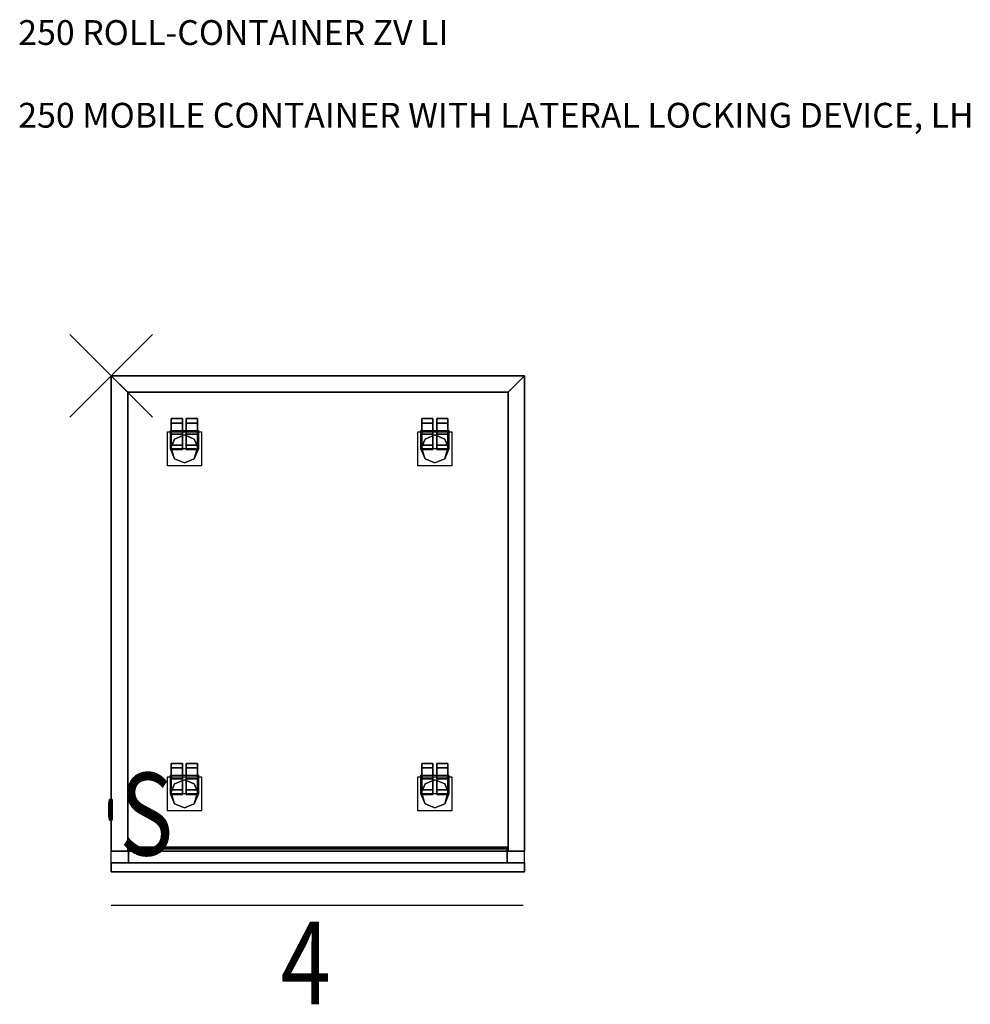
# Model space of a CAD drawing. Units: millimetres. Extents: x -10.4 to 24.9, y -54.9 to 8.7.
# Drawn here: x 6.3 to 7.4, y -8.8 to -7.6 of the extents above; entities that cross this region are included whole.
import ezdxf

# ---------------------------------------------------------------- set-up
doc = ezdxf.new("R2010")
doc.units = ezdxf.units.MM
doc.header["$PDMODE"] = 3
doc.header["$PDSIZE"] = 0.05
for name, color, linetype in [('2_FANG', 1, 'Continuous'), ('2_GRAFIK', 2, 'Continuous'), ('2_GRAFIKDETAIL', 7, 'Continuous'), ('3_CO_KORPUS-', 253, 'Continuous'), ('3_CO_ROLLE--', 252, 'Continuous'), ('3_CO_SCHLOSS', 7, 'Continuous'), ('4_HINWEISE', 4, 'Continuous')]:
    doc.layers.add(name, color=color, linetype=linetype)
doc.styles.add('DIM', font='isocp', dxfattribs={"width": 0.8, "height": 0.1})
doc.styles.get("Standard").update_dxf_attribs({"font": 'txt.shx', "height": 0.05})

# ---------------------------------------------------------------- blocks, each defined once
blk = doc.blocks.new('3_250R')
for points, invisible_edges in [([(-0.0158, 0.0313, -0.0388), (-0.0158, 0.0313, -0.0122), (-0.0158, 0.0368, -0.0255)], 1), ([(-0.0023, 0.0313, -0.0388), (-0.0023, 0.0313, -0.0122), (-0.0023, 0.0368, -0.0255)], 1), ([(0.0023, 0.0313, -0.0388), (0.0023, 0.0313, -0.0122), (0.0023, 0.0368, -0.0255)], 1), ([(0.0158, 0.0313, -0.0388), (0.0158, 0.0313, -0.0122), (0.0158, 0.0368, -0.0255)], 1), ([(-0.0158, 0.018, -0.0442), (-0.0158, 0.0313, -0.0388), (-0.0158, 0.0313, -0.0122), (-0.0158, 0.018, -0.0067)], 10), ([(-0.0023, 0.018, -0.0442), (-0.0023, 0.0313, -0.0388), (-0.0023, 0.0313, -0.0122), (-0.0023, 0.018, -0.0067)], 10), ([(0.0023, 0.018, -0.0442), (0.0023, 0.0313, -0.0388), (0.0023, 0.0313, -0.0122), (0.0023, 0.018, -0.0067)], 10), ([(0.0158, 0.018, -0.0442), (0.0158, 0.0313, -0.0388), (0.0158, 0.0313, -0.0122), (0.0158, 0.018, -0.0067)], 10), ([(-0.0158, 0.018, -0.0442), (-0.0158, 0.0047, -0.0388), (-0.0158, 0.0047, -0.0122), (-0.0158, 0.018, -0.0067)], 10), ([(-0.0023, 0.018, -0.0442), (-0.0023, 0.0047, -0.0388), (-0.0023, 0.0047, -0.0122), (-0.0023, 0.018, -0.0067)], 10), ([(0.0023, 0.018, -0.0442), (0.0023, 0.0047, -0.0388), (0.0023, 0.0047, -0.0122), (0.0023, 0.018, -0.0067)], 10), ([(0.0158, 0.018, -0.0442), (0.0158, 0.0047, -0.0388), (0.0158, 0.0047, -0.0122), (0.0158, 0.018, -0.0067)], 10), ([(-0.0158, 0.0047, -0.0388), (-0.0158, 0.0047, -0.0122), (-0.0158, -0.0008, -0.0255)], 1), ([(-0.0023, 0.0047, -0.0388), (-0.0023, 0.0047, -0.0122), (-0.0023, -0.0008, -0.0255)], 1), ([(0.0023, 0.0047, -0.0388), (0.0023, 0.0047, -0.0122), (0.0023, -0.0008, -0.0255)], 1), ([(0.0158, 0.0047, -0.0388), (0.0158, 0.0047, -0.0122), (0.0158, -0.0008, -0.0255)], 1)]:
    blk.add_3dface(points, dxfattribs=dict(invisible_edges=invisible_edges))
for points in [[(-0.0206, 0.0206), (0.0206, 0.0206), (0.0206, -0.0206), (-0.0206, -0.0206)], [(-0.0169, 0, -0.0037), (-0.0169, 0.0225, -0.0037), (-0.0169, 0.0225, -0.03), (-0.0169, 0.0135, -0.03)], [(-0.0169, 0, -0.0037), (-0.0169, 0.0225, -0.0037), (0.0169, 0.0225, -0.0037), (0.0169, 0, -0.0037)], [(0.0169, 0, -0.0037), (0.0169, 0.0225, -0.0037), (0.0169, 0.0225, -0.03), (0.0169, 0.0135, -0.03)], [(-0.0169, 0, -0.0037), (-0.0119, -0.0119, -0.0037), (-0.0169, 0.0053, -0.0141)], [(0.0169, 0, -0.0037), (0.0119, -0.0119, -0.0037), (0.0169, 0.0053, -0.0141)]]:
    blk.add_3dface(points)
mesh = blk.add_polymesh((2, 8), dxfattribs=dict(n_close=True))
for k, corner in enumerate([(-0.0023, 0.018, -0.0067), (-0.0023, 0.0313, -0.0122), (-0.0023, 0.0368, -0.0255), (-0.0023, 0.0313, -0.0388), (-0.0023, 0.018, -0.0442), (-0.0023, 0.0047, -0.0388), (-0.0023, -0.0008, -0.0255), (-0.0023, 0.0047, -0.0122), (-0.0158, 0.018, -0.0067), (-0.0158, 0.0313, -0.0122), (-0.0158, 0.0368, -0.0255), (-0.0158, 0.0313, -0.0388), (-0.0158, 0.018, -0.0442), (-0.0158, 0.0047, -0.0388), (-0.0158, -0.0008, -0.0255), (-0.0158, 0.0047, -0.0122)]):
    mesh.set_mesh_vertex(divmod(k, 8), corner)
mesh = blk.add_polymesh((2, 8), dxfattribs=dict(n_close=True))
for k, corner in enumerate([(0.0023, 0.018, -0.0067), (0.0023, 0.0313, -0.0122), (0.0023, 0.0368, -0.0255), (0.0023, 0.0313, -0.0388), (0.0023, 0.018, -0.0442), (0.0023, 0.0047, -0.0388), (0.0023, -0.0008, -0.0255), (0.0023, 0.0047, -0.0122), (0.0158, 0.018, -0.0067), (0.0158, 0.0313, -0.0122), (0.0158, 0.0368, -0.0255), (0.0158, 0.0313, -0.0388), (0.0158, 0.018, -0.0442), (0.0158, 0.0047, -0.0388), (0.0158, -0.0008, -0.0255), (0.0158, 0.0047, -0.0122)]):
    mesh.set_mesh_vertex(divmod(k, 8), corner)
mesh = blk.add_polymesh((2, 8), dxfattribs=dict(n_close=True))
for k, corner in enumerate([(0.0169, 0, -0.0037), (0.0119, 0.0119, -0.0037), (0, 0.0169, -0.0037), (-0.0119, 0.0119, -0.0037), (-0.0169, 0, -0.0037), (-0.0119, -0.0119, -0.0037), (0, -0.0169, -0.0037), (0.0119, -0.0119, -0.0037), (0.0169, 0), (0.0119, 0.0119), (0, 0.0169), (-0.0119, 0.0119), (-0.0169, 0), (-0.0119, -0.0119), (0, -0.0169), (0.0119, -0.0119)]):
    mesh.set_mesh_vertex(divmod(k, 8), corner)
blk = doc.blocks.new('3_232S')
for points, invisible_edges in [([(-0.0015, 0.0074, 0.0031), (-0.0015, -0.0074, 0.0031), (-0.0015, -0.0057, 0.0057), (-0.003, 0.0044, 0.0065)], 5), ([(-0.0015, 0.0057, -0.0057), (-0.0015, 0.0031, -0.0074), (-0.003, -0.0044, -0.0065), (-0.0015, -0.0057, -0.0057)], 10), ([(-0.003, 0.0044, 0.0065), (-0.0015, -0.0057, 0.0057), (-0.0015, -0.0031, 0.0074), (-0.0015, 0.0031, 0.0074)], 5), ([(-0.0015, 0.0031, -0.0074), (-0.0015, 0, -0.008), (-0.003, -0.0044, -0.0065)], 8), ([(-0.0015, 0.008), (-0.0015, -0.008), (-0.0015, -0.0074, 0.0031), (-0.0015, 0.0074, 0.0031)], 5), ([(-0.0015, 0.008), (-0.0015, -0.008), (-0.0015, -0.0074, -0.0031), (-0.0015, 0.0074, -0.0031)], 5), ([(-0.0015, 0.0074, -0.0031), (-0.0015, -0.0074, -0.0031), (-0.0015, -0.0057, -0.0057), (-0.0015, 0.0057, -0.0057)], 5), ([(-0.0015, 0.0031, 0.0074), (-0.0015, -0.0031, 0.0074), (-0.0015, 0, 0.008)], 1)]:
    blk.add_3dface(points, dxfattribs=dict(invisible_edges=invisible_edges))
mesh = blk.add_polymesh((2, 16), dxfattribs=dict(n_close=True))
for k, corner in enumerate([(-0.002, -0.0125), (-0.002, -0.0115, 0.0048), (-0.002, -0.0088, 0.0088), (-0.002, -0.0048, 0.0115), (-0.002, 0, 0.0125), (-0.002, 0.0048, 0.0115), (-0.002, 0.0088, 0.0088), (-0.002, 0.0115, 0.0048), (-0.002, 0.0125), (-0.002, 0.0115, -0.0048), (-0.002, 0.0088, -0.0088), (-0.002, 0.0048, -0.0115), (-0.002, 0, -0.0125), (-0.002, -0.0048, -0.0115), (-0.002, -0.0088, -0.0088), (-0.002, -0.0115, -0.0048), (-0.003, -0.008), (-0.003, -0.0074, 0.0031), (-0.003, -0.0057, 0.0057), (-0.003, -0.0031, 0.0074), (-0.003, 0, 0.008), (-0.003, 0.0031, 0.0074), (-0.003, 0.0057, 0.0057), (-0.003, 0.0074, 0.0031), (-0.003, 0.008), (-0.003, 0.0074, -0.0031), (-0.003, 0.0057, -0.0057), (-0.003, 0.0031, -0.0074), (-0.003, 0, -0.008), (-0.003, -0.0031, -0.0074), (-0.003, -0.0057, -0.0057), (-0.003, -0.0074, -0.0031)]):
    mesh.set_mesh_vertex(divmod(k, 16), corner)
mesh = blk.add_polymesh((2, 16), dxfattribs=dict(n_close=True))
for k, corner in enumerate([(0.001, -0.0125), (0.001, -0.0115, 0.0048), (0.001, -0.0088, 0.0088), (0.001, -0.0048, 0.0115), (0.001, 0, 0.0125), (0.001, 0.0048, 0.0115), (0.001, 0.0088, 0.0088), (0.001, 0.0115, 0.0048), (0.001, 0.0125), (0.001, 0.0115, -0.0048), (0.001, 0.0088, -0.0088), (0.001, 0.0048, -0.0115), (0.001, 0, -0.0125), (0.001, -0.0048, -0.0115), (0.001, -0.0088, -0.0088), (0.001, -0.0115, -0.0048), (-0.002, -0.0125), (-0.002, -0.0115, 0.0048), (-0.002, -0.0088, 0.0088), (-0.002, -0.0048, 0.0115), (-0.002, 0, 0.0125), (-0.002, 0.0048, 0.0115), (-0.002, 0.0088, 0.0088), (-0.002, 0.0115, 0.0048), (-0.002, 0.0125), (-0.002, 0.0115, -0.0048), (-0.002, 0.0088, -0.0088), (-0.002, 0.0048, -0.0115), (-0.002, 0, -0.0125), (-0.002, -0.0048, -0.0115), (-0.002, -0.0088, -0.0088), (-0.002, -0.0115, -0.0048)]):
    mesh.set_mesh_vertex(divmod(k, 16), corner)
mesh = blk.add_polymesh((2, 16), dxfattribs=dict(n_close=True))
for k, corner in enumerate([(0, -0.008), (0, -0.0074, 0.0031), (0, -0.0057, 0.0057), (0, -0.0031, 0.0074), (0, 0, 0.008), (0, 0.0031, 0.0074), (0, 0.0057, 0.0057), (0, 0.0074, 0.0031), (0, 0.008), (0, 0.0074, -0.0031), (0, 0.0057, -0.0057), (0, 0.0031, -0.0074), (0, 0, -0.008), (0, -0.0031, -0.0074), (0, -0.0057, -0.0057), (0, -0.0074, -0.0031), (-0.003, -0.008), (-0.003, -0.0074, 0.0031), (-0.003, -0.0057, 0.0057), (-0.003, -0.0031, 0.0074), (-0.003, 0, 0.008), (-0.003, 0.0031, 0.0074), (-0.003, 0.0057, 0.0057), (-0.003, 0.0074, 0.0031), (-0.003, 0.008), (-0.003, 0.0074, -0.0031), (-0.003, 0.0057, -0.0057), (-0.003, 0.0031, -0.0074), (-0.003, 0, -0.008), (-0.003, -0.0031, -0.0074), (-0.003, -0.0057, -0.0057), (-0.003, -0.0074, -0.0031)]):
    mesh.set_mesh_vertex(divmod(k, 16), corner)
blk = doc.blocks.new('3_250FO')
mesh = blk.add_polymesh((6, 3))
for k, corner in enumerate([(0.479, 0.011, -0.021), (0.479, 0.011, -0.172), (0.479, 0.011, -0.172), (0.021, 0.011, -0.021), (0.021, 0.011, -0.172), (0.021, 0.011, -0.172), (0.021, 0.028, -0.021), (0.021, 0.028, -0.172), (0.021, 0.011, -0.172), (0.479, 0.028, -0.021), (0.479, 0.028, -0.172), (0.479, 0.011, -0.172), (0.479, 0.028, -0.021), (0.479, 0.028, -0.021), (0.479, 0.011, -0.021), (0.021, 0.028, -0.021), (0.021, 0.028, -0.021), (0.021, 0.011, -0.021)]):
    mesh.set_mesh_vertex(divmod(k, 3), corner)
mesh = blk.add_polymesh((6, 3))
for k, corner in enumerate([(0.5, 0), (0.5, 0, -0.172), (0.5, 0, -0.172), (0, 0), (0, 0, -0.172), (0, 0, -0.172), (0, 0.011), (0, 0.011, -0.172), (0, 0, -0.172), (0.5, 0.011), (0.5, 0.011, -0.172), (0.5, 0, -0.172), (0.5, 0.011), (0.5, 0.011), (0.5, 0), (0, 0.011), (0, 0.011), (0, 0)]):
    mesh.set_mesh_vertex(divmod(k, 3), corner)
blk = doc.blocks.new('3_242FU')
mesh = blk.add_polymesh((6, 3))
for k, corner in enumerate([(0.479, 0.011, 0.172), (0.479, 0.011), (0.479, 0.011), (0.021, 0.011, 0.172), (0.021, 0.011), (0.021, 0.011), (0.021, 0.028, 0.172), (0.021, 0.028), (0.021, 0.011), (0.479, 0.028, 0.172), (0.479, 0.028), (0.479, 0.011), (0.479, 0.028, 0.172), (0.479, 0.028, 0.172), (0.479, 0.011, 0.172), (0.021, 0.028, 0.172), (0.021, 0.028, 0.172), (0.021, 0.011, 0.172)]):
    mesh.set_mesh_vertex(divmod(k, 3), corner)
mesh = blk.add_polymesh((6, 3))
for k, corner in enumerate([(0.5, 0, 0.172), (0.5, 0), (0.5, 0), (0, 0, 0.172), (0, 0), (0, 0), (0, 0.011, 0.172), (0, 0.011), (0, 0), (0.5, 0.011, 0.172), (0.5, 0.011), (0.5, 0), (0.5, 0.011, 0.172), (0.5, 0.011, 0.172), (0.5, 0, 0.172), (0, 0.011, 0.172), (0, 0.011, 0.172), (0, 0, 0.172)]):
    mesh.set_mesh_vertex(divmod(k, 3), corner)
blk = doc.blocks.new('3_250K')
for points in [[(0, 0, 0.523), (0, 0, 0.463), (0, 0, 0.523)], [(0.5, 0, 0.523), (0.5, 0, 0.463), (0.5, 0, 0.523)], [(0.5, 0, 0.523), (0.5, 0, 0.463), (0.5, 0, 0.523)], [(0.02, -0.02, 0.463), (0.02, -0.02), (0.02, -0.02, 0.463)], [(0.48, -0.02, 0.463), (0.48, -0.02), (0.48, -0.02, 0.463)], [(0.48, -0.02, 0.463), (0.48, -0.02), (0.48, -0.02, 0.463)]]:
    blk.add_3dface(points)
mesh = blk.add_polymesh((6, 3))
for k, corner in enumerate([(0.02, -0.575, 0.503), (0.02, -0.575), (0.02, -0.575), (0, -0.575, 0.523), (0, -0.575), (0, -0.575), (0, 0, 0.523), (0, 0), (0, -0.575), (0.02, -0.02, 0.503), (0.02, -0.02), (0.02, -0.575), (0.02, -0.02, 0.503), (0.02, -0.02, 0.503), (0.02, -0.575, 0.503), (0, 0, 0.523), (0, 0, 0.523), (0, -0.575, 0.523)]):
    mesh.set_mesh_vertex(divmod(k, 3), corner)
mesh = blk.add_polymesh((6, 3))
for k, corner in enumerate([(0.48, -0.02, 0.503), (0.48, -0.02), (0.48, -0.02), (0.02, -0.02, 0.503), (0.02, -0.02), (0.02, -0.02), (0, 0, 0.523), (0, 0), (0.02, -0.02), (0.5, 0, 0.523), (0.5, 0), (0.48, -0.02), (0.5, 0, 0.523), (0.5, 0, 0.523), (0.48, -0.02, 0.503), (0, 0, 0.523), (0, 0, 0.523), (0.02, -0.02, 0.503)]):
    mesh.set_mesh_vertex(divmod(k, 3), corner)
mesh = blk.add_polymesh((6, 3))
for k, corner in enumerate([(0.5, -0.575, 0.523), (0.48, -0.575, 0.503), (0.48, -0.575, 0.503), (0, -0.575, 0.523), (0.02, -0.575, 0.503), (0.02, -0.575, 0.503), (0, 0, 0.523), (0.02, -0.02, 0.503), (0.02, -0.575, 0.503), (0.5, 0, 0.523), (0.48, -0.02, 0.503), (0.48, -0.575, 0.503), (0.5, 0, 0.523), (0.5, 0, 0.523), (0.5, -0.575, 0.523), (0, 0, 0.523), (0, 0, 0.523), (0, -0.575, 0.523)]):
    mesh.set_mesh_vertex(divmod(k, 3), corner)
mesh = blk.add_polymesh((6, 3))
for k, corner in enumerate([(0.48, -0.575, 0.503), (0.48, -0.575), (0.48, -0.575), (0.5, -0.575, 0.523), (0.5, -0.575), (0.5, -0.575), (0.5, 0, 0.523), (0.5, 0), (0.5, -0.575), (0.48, -0.02, 0.503), (0.48, -0.02), (0.48, -0.575), (0.48, -0.02, 0.503), (0.48, -0.02, 0.503), (0.48, -0.575, 0.503), (0.5, 0, 0.523), (0.5, 0, 0.523), (0.5, -0.575, 0.523)]):
    mesh.set_mesh_vertex(divmod(k, 3), corner)
mesh = blk.add_polymesh((6, 3))
for k, corner in enumerate([(0.48, -0.57, 0.02), (0.48, -0.57), (0.48, -0.57), (0.02, -0.57, 0.02), (0.02, -0.57), (0.02, -0.57), (0.02, -0.02, 0.02), (0.02, -0.02), (0.02, -0.57), (0.48, -0.02, 0.02), (0.48, -0.02), (0.48, -0.57), (0.48, -0.02, 0.02), (0.48, -0.02, 0.02), (0.48, -0.57, 0.02), (0.02, -0.02, 0.02), (0.02, -0.02, 0.02), (0.02, -0.57, 0.02)]):
    mesh.set_mesh_vertex(divmod(k, 3), corner)
blk = doc.blocks.new('2_TX4')
at = {"layer": '2_GRAFIKDETAIL', "color": 3, "style": 'DIM', "width": 0.8}
blk.add_text('4', height=0.1, dxfattribs=at).set_placement((0, 0))
blk = doc.blocks.new('2_TXLN')
at = {"layer": '2_GRAFIK', "color": 7}
blk.add_line((0, -0.04), (0.33, -0.04), dxfattribs=at)
blk = doc.blocks.new('2_TXS')
at = {"layer": '2_GRAFIKDETAIL', "color": 3, "style": 'DIM', "width": 0.8}
blk.add_text('S', height=0.1, dxfattribs=at).set_placement((0, 0))
blk = doc.blocks.new('2_FP')
at = {"layer": '2_FANG'}
for p, q in [((-0.0177, -0.0177), (0.0177, 0.0177)), ((0.0177, -0.0177), (-0.0177, 0.0177))]:
    blk.add_line(p, q, dxfattribs=at)
blk.add_point((0, 0), dxfattribs=at)
blk = doc.blocks.new('2_250L')
at = {"layer": '2_GRAFIK'}
for p, q in [((0, -0.6), (0, 0)), ((0, 0), (0.5, 0)), ((0.5, -0.6), (0.5, 0)), ((0, -0.6), (0.5, -0.6))]:
    blk.add_line(p, q, dxfattribs=at)
for name, p in [('2_TXS', (0.01, -0.58)), ('2_TX4', (0.205, -0.76))]:
    blk.add_blockref(name, p)
at = {"xscale": 1.51}
blk.add_blockref('2_TXLN', (0, -0.6), dxfattribs=at)
at = {"layer": '2_GRAFIK'}
blk.add_blockref('2_FP', (0, 0), dxfattribs=at)
blk = doc.blocks.new('1_250_L')
blk.add_blockref('2_250L', (0, 0))
at = {"layer": '3_CO_KORPUS-'}
for name, p in [('3_250K', (0, 0, 0.045)), ('3_250FO', (0, -0.6, 0.567)), ('3_242FU', (0, -0.6, 0.22)), ('3_242FU', (0, -0.6, 0.045))]:
    blk.add_blockref(name, p, dxfattribs=at)
at = {"layer": '3_CO_ROLLE--'}
for p in [(0.0885, -0.0885, 0.045), (0.3915, -0.0885, 0.045), (0.0885, -0.5055, 0.045), (0.3915, -0.5055, 0.045)]:
    blk.add_blockref('3_250R', p, dxfattribs=at)
at = {"layer": '3_CO_SCHLOSS'}
blk.add_blockref('3_232S', (0, -0.525, 0.528), dxfattribs=at)

msp = doc.modelspace()

# ---------------------------------------------------------------- block references
msp.add_blockref('1_250_L', (6.4, -8))

# ---------------------------------------------------------------- texts
at = {"layer": '4_HINWEISE'}
for s, p in [('250 ROLL-CONTAINER ZV LI', (6.2876, -7.6)), ('250 MOBILE CONTAINER WITH LATERAL LOCKING DEVICE, LH', (6.2876, -7.7))]:
    msp.add_text(s, height=0.03, dxfattribs=at).set_placement(p)

doc.saveas('drawing.dxf')
